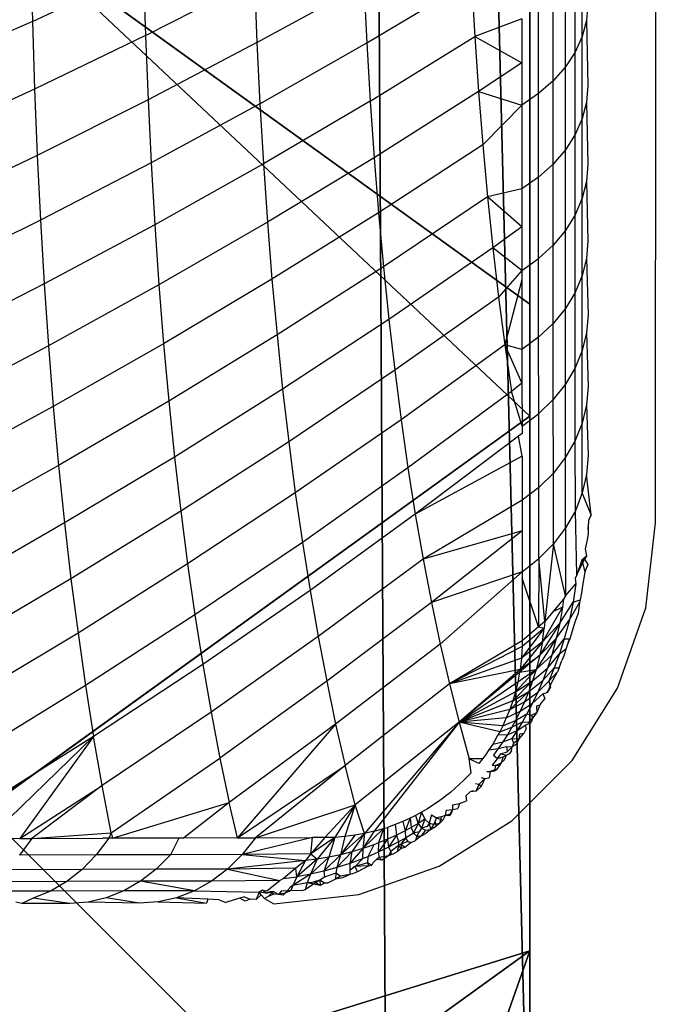
# Model space of a CAD drawing. Units: centimetres. Extents: x -195 to 369, y -135 to 250.
# Drawn here: x 208 to 209, y 17 to 18 of the extents above; entities that cross this region are included whole.
import ezdxf

# ---------------------------------------------------------------- set-up
doc = ezdxf.new("R2010")
doc.units = ezdxf.units.CM
doc.header["$LTSCALE"] = 2.54
doc.layers.get('0').update_dxf_attribs({"true_color": 0xff5454})
doc.layers.add('VP-EQ', color=7, linetype='Continuous', true_color=0x8a3492)

# ---------------------------------------------------------------- blocks, each defined once
blk = doc.blocks.new('Grupuj_59')
at = {"color": 0}
for p, q in [((1.3665, 8, 3.6149), (0, 7.0139, 3.6149)), ((1.3665, 8, 3.6149), (0, 7.0139, 3.6149)), ((0, 7.892, 2.42), (0, 7.575, 3.0059)), ((0, 0.1425), (0, 7.892)), ((0, 7.892, 2.42), (0, 7.575, 3.0059)), ((0, 0.1425), (0, 7.892)), ((0, 7.575, 3.0059), (0, 7.0139, 3.6149)), ((0, 7.575, 3.0059), (0, 7.0139, 3.6149)), ((0, 7.0139, 3.6149), (0, 6.8964, 3.723)), ((0, 7.0139, 3.6149), (0, 6.8964, 3.723)), ((0, 6.8964, 3.723), (0.5361, 6.5095, 4.4345)), ((0, 6.8964, 3.723), (0.5361, 6.5095, 4.4345)), ((0, 6.8964, 3.723), (0, 4.8707, 4.4345)), ((0, 6.8964, 3.723), (0, 4.8707, 4.4345))]:
    blk.add_line(p, q, dxfattribs=at)
mesh = blk.add_polyface(dxfattribs=at)
corners = [(0.5361, 6.5095, 4.4345), (0, 7.0139, 3.6149), (0, 6.8964, 3.723), (1.3665, 8, 3.6149), (2.6016, 8, 4.4345)]
mesh.append_faces([[corners[k] for k in face] for face in [(0, 1, 2), (3, 0, 4)]], dxfattribs={"vtx0": -1, "color": 0})
mesh.append_faces([[corners[k] for k in face] for face in [(1, 0, 3)]], dxfattribs={"vtx0": -1, "vtx1": -1, "color": 0})
mesh = blk.add_polyface(dxfattribs=at)
corners = [(0, 7.575, 3.0059), (0.1497, 8, 2.42), (0, 7.892, 2.42), (0.5889, 8, 3.0059)]
mesh.append_faces([[corners[k] for k in face] for face in [(0, 1, 2), (1, 0, 3)]], dxfattribs={"vtx0": -1, "color": 0})
mesh = blk.add_polyface(dxfattribs=at)
corners = [(0, 7.575, 3.0059), (1.3665, 8, 3.6149), (0.5889, 8, 3.0059), (0, 7.0139, 3.6149)]
mesh.append_faces([[corners[k] for k in face] for face in [(0, 1, 2), (1, 0, 3)]], dxfattribs={"vtx0": -1, "color": 0})
mesh = blk.add_polyface(dxfattribs=at)
corners = [(0, 7.892), (0.1974, 0), (0, 0.1425), (0.1497, 8), (7.8302, 8), (7.7825, 0), (8, 0.1569), (8, 7.8775)]
mesh.append_faces([[corners[k] for k in face] for face in [(0, 1, 2), (6, 4, 7)]], dxfattribs={"vtx0": -1, "color": 0})
mesh.append_faces([[corners[k] for k in face] for face in [(1, 4, 5), (5, 4, 6)]], dxfattribs={"vtx0": -1, "vtx1": -1, "color": 0})
mesh.append_faces([[corners[k] for k in face] for face in [(1, 0, 3), (1, 3, 4)]], dxfattribs={"vtx0": -1, "vtx2": -1, "color": 0})
mesh = blk.add_polyface(dxfattribs=at)
corners = [(0, 0.4594, 3.0059), (0, 0.1425), (0, 0.1425, 2.42), (0, 7.892), (0, 1.0205, 3.6149), (0, 1.138, 3.723), (0, 3.1637, 4.4345), (0, 4.0172, 4.574), (0, 4.8707, 4.4345), (0, 6.8964, 3.723), (0, 7.0139, 3.6149), (0, 7.575, 3.0059), (0, 7.892, 2.42)]
mesh.append_faces([[corners[k] for k in face] for face in [(0, 1, 2), (3, 11, 12)]], dxfattribs={"vtx0": -1, "color": 0})
mesh.append_faces([[corners[k] for k in face] for face in [(1, 0, 3)]], dxfattribs={"vtx0": -1, "vtx1": -1, "color": 0})
mesh.append_faces([[corners[k] for k in face] for face in [(3, 0, 4), (3, 4, 5), (3, 5, 6), (3, 6, 7), (3, 7, 8), (3, 8, 9), (3, 9, 10), (3, 10, 11)]], dxfattribs={"vtx0": -1, "vtx2": -1, "color": 0})
mesh = blk.add_polyface(dxfattribs=at)
corners = [(0, 6.8964, 3.723), (0, 4.8707, 4.4345), (0.5361, 6.5095, 4.4345)]
mesh.append_faces([[corners[k] for k in face] for face in [(0, 1, 2)]], dxfattribs={"color": 0})
blk = doc.blocks.new('czop_szary_LOW')
at = {"color": 9, "true_color": 0xc2c6c8}
blk.add_blockref('Grupuj_59', (1.7981, 1.4596, 4.4636), dxfattribs=at)
blk = doc.blocks.new('Grupuj_77')
at = {"color": 0}
for p, q in [((0, 0), (0, 8)), ((0, 0, 234.9995), (0, 8, 234.9995)), ((0, 0), (0, 8)), ((0, 0, 234.9995), (0, 8, 234.9995))]:
    blk.add_line(p, q, dxfattribs=at)
mesh = blk.add_polyface(dxfattribs=at)
corners = [(0, 8, 234.9995), (0, 0), (0, 0, 234.9995), (0, 8)]
mesh.append_faces([[corners[k] for k in face] for face in [(0, 1, 2), (1, 0, 3)]], dxfattribs={"vtx0": -1, "color": 0})
mesh = blk.add_polyface(dxfattribs=at)
corners = [(8, 8), (0, 0), (0, 8), (8, 0)]
mesh.append_faces([[corners[k] for k in face] for face in [(0, 1, 2), (1, 0, 3)]], dxfattribs={"vtx0": -1, "color": 0})
mesh = blk.add_polyface(dxfattribs=at)
corners = [(8, 0, 234.9995), (0, 8, 234.9995), (0, 0, 234.9995), (8, 8, 234.9995)]
mesh.append_faces([[corners[k] for k in face] for face in [(0, 1, 2), (1, 0, 3)]], dxfattribs={"vtx0": -1, "color": 0})
blk = doc.blocks.new('Komponent_13')
at = {"color": 8, "true_color": 0x6f7c7d}
blk.add_blockref('Grupuj_77', (10.2, 0), dxfattribs=at)
blk = doc.blocks.new('Grupuj_4')
at = {"color": 0}
blk.add_blockref('czop_szary_LOW', (-1.7981, -1.4596, 43.7113), dxfattribs=at)
at = {"color": 0, "zscale": 0.205}
blk.add_blockref('Komponent_13', (-10.2, 0), dxfattribs=at)
blk = doc.blocks.new('Grupuj_24')
at = {"color": 0, "rotation": 179.9999999999999}
blk.add_blockref('Grupuj_4', (163.177, 10.3, 54.9252), dxfattribs=at)
blk = doc.blocks.new('Grupuj_25')
at = {"color": 0}
blk.add_blockref('Grupuj_24', (18.7457, -2.3), dxfattribs=at)
blk = doc.blocks.new('1752_')
at = {"color": 0}
for p, q in [((452.7303, 169.6784), (452.7363, 176.8784)), ((452.0752, 170.2772), (452.0768, 170.2048)), ((452.6533, 170.1888), (452.6533, 170.2772)), ((452.0768, 170.2048), (452.1932, 170.2591)), ((452.1932, 170.2591), (452.1953, 170.19)), ((452.6459, 170.1725), (452.6459, 170.2613)), ((452.1953, 170.19), (452.3096, 170.2481)), ((452.3096, 170.2481), (452.3122, 170.1825)), ((452.3122, 170.1825), (452.4243, 170.2443)), ((452.4243, 170.2443), (452.4274, 170.1821)), ((452.4274, 170.1821), (452.5373, 170.2477)), ((452.5373, 170.2477), (452.5407, 170.1888)), ((452.6357, 170.1569), (452.6357, 170.2462)), ((452.6229, 170.1424), (452.6229, 170.2321)), ((452.6593, 170.2226), (452.6578, 170.2056)), ((452.6077, 170.129), (452.6076, 170.2191)), ((452.0768, 170.2048), (451.9586, 170.1522)), ((452.0768, 170.2048), (452.079, 170.1338)), ((452.5901, 170.2075), (452.5407, 170.1888)), ((452.5901, 170.2075), (452.5901, 170.1613)), ((452.6578, 170.2056), (452.6533, 170.1888)), ((452.6578, 170.2056), (452.6594, 170.1375)), ((452.1953, 170.19), (452.079, 170.1338)), ((452.1953, 170.19), (452.198, 170.1224)), ((452.3122, 170.1825), (452.198, 170.1224)), ((452.3122, 170.1825), (452.3153, 170.1182)), ((452.3153, 170.1182), (452.4274, 170.1821)), ((452.4274, 170.1821), (452.4309, 170.1212)), ((452.4309, 170.1212), (452.5407, 170.1888)), ((452.5407, 170.1888), (452.5447, 170.1313)), ((452.5407, 170.1888), (452.5901, 170.1613)), ((452.6533, 170.1888), (452.6459, 170.1725)), ((452.6533, 170.1027), (452.6533, 170.1888)), ((452.6459, 170.1725), (452.6357, 170.1569)), ((452.646, 170.086), (452.6459, 170.1725)), ((452.5901, 170.1613), (452.5447, 170.1313)), ((452.5901, 170.1613), (452.5901, 170.117)), ((452.6357, 170.1569), (452.6229, 170.1424)), ((452.6358, 170.07), (452.6357, 170.1569)), ((452.6229, 170.1424), (452.6077, 170.129)), ((452.6229, 170.055), (452.6229, 170.1424)), ((452.079, 170.1338), (451.9608, 170.0792)), ((452.079, 170.1338), (452.0818, 170.0641)), ((452.5447, 170.1313), (452.4351, 170.0617)), ((452.5447, 170.1313), (452.5901, 170.117)), ((452.5447, 170.1313), (452.5492, 170.0751)), ((452.6077, 170.129), (452.5901, 170.117)), ((452.6077, 170.0413), (452.6077, 170.129)), ((452.6594, 170.1375), (452.6578, 170.12)), ((452.198, 170.1224), (452.0818, 170.0641)), ((452.198, 170.1224), (452.2012, 170.0562)), ((452.3153, 170.1182), (452.2012, 170.0562)), ((452.3153, 170.1182), (452.319, 170.0554)), ((452.4309, 170.1212), (452.319, 170.0554)), ((452.4309, 170.1212), (452.4351, 170.0617)), ((452.6578, 170.12), (452.6533, 170.1027)), ((452.6578, 170.12), (452.6594, 170.0548)), ((452.5901, 170.117), (452.5492, 170.0751)), ((452.5901, 170.117), (452.5902, 170.029)), ((452.6533, 170.1027), (452.646, 170.086)), ((452.6534, 170.0191), (452.6533, 170.1027)), ((452.646, 170.086), (452.6358, 170.07)), ((452.646, 170.0019), (452.646, 170.086)), ((452.5492, 170.0751), (452.4397, 170.0037)), ((452.5492, 170.0751), (452.5542, 170.0205)), ((452.6358, 170.07), (452.6229, 170.055)), ((452.6358, 169.9855), (452.6358, 170.07)), ((452.0818, 170.0641), (451.9636, 170.0077)), ((452.0818, 170.0641), (452.0851, 169.996)), ((452.2012, 170.0562), (452.0851, 169.996)), ((452.2012, 170.0562), (452.205, 169.9914)), ((452.319, 170.0554), (452.205, 169.9914)), ((452.319, 170.0554), (452.3233, 169.994)), ((452.4351, 170.0617), (452.3233, 169.994)), ((452.4351, 170.0617), (452.4397, 170.0037)), ((452.6229, 170.055), (452.6077, 170.0413)), ((452.623, 169.9701), (452.6229, 170.055)), ((452.6594, 170.0548), (452.6579, 170.0368)), ((452.6077, 170.0413), (452.5902, 170.029)), ((452.6077, 169.956), (452.6077, 170.0413)), ((452.6579, 170.0368), (452.6534, 170.0191)), ((452.6579, 170.0368), (452.6594, 169.9746)), ((452.5902, 170.029), (452.5542, 170.0205)), ((452.5902, 170.029), (452.5902, 169.9891)), ((452.5542, 170.0205), (452.4448, 169.9471)), ((452.5902, 169.9891), (452.5542, 170.0205)), ((452.5542, 170.0205), (452.5597, 169.9672)), ((452.6534, 170.0191), (452.646, 170.0019)), ((452.6534, 169.938), (452.6534, 170.0191)), ((452.4397, 170.0037), (452.328, 169.9341)), ((452.4397, 170.0037), (452.4448, 169.9471)), ((452.0851, 169.996), (451.9671, 169.9376)), ((452.0851, 169.996), (452.089, 169.9293)), ((452.3233, 169.994), (452.2094, 169.9282)), ((452.3233, 169.994), (452.328, 169.9341)), ((452.646, 170.0019), (452.6358, 169.9855)), ((452.646, 169.9203), (452.646, 170.0019)), ((452.205, 169.9914), (452.089, 169.9293)), ((452.205, 169.9914), (452.2094, 169.9282)), ((452.5902, 169.9891), (452.5597, 169.9672)), ((452.5902, 169.9891), (452.5902, 169.9435)), ((452.6358, 169.9855), (452.623, 169.9701)), ((452.6358, 169.9035), (452.6358, 169.9855)), ((452.6594, 169.9746), (452.6579, 169.9561)), ((452.5597, 169.9672), (452.4505, 169.8921)), ((452.5597, 169.9672), (452.5656, 169.9155)), ((452.5902, 169.9435), (452.5597, 169.9672)), ((452.623, 169.9701), (452.6077, 169.956)), ((452.623, 169.8878), (452.623, 169.9701)), ((452.5902, 169.9435), (452.6077, 169.956)), ((452.6077, 169.8733), (452.6077, 169.956)), ((452.6579, 169.9561), (452.6534, 169.938)), ((452.6579, 169.9561), (452.6595, 169.8968)), ((452.4448, 169.9471), (452.3333, 169.8757)), ((452.4448, 169.9471), (452.4505, 169.8921)), ((452.5902, 169.9435), (452.5656, 169.9155)), ((452.5902, 169.9435), (452.5902, 169.9334)), ((452.328, 169.9341), (452.2143, 169.8664)), ((452.328, 169.9341), (452.3333, 169.8757)), ((452.5902, 169.9334), (452.5721, 169.8652)), ((452.5902, 169.9334), (452.5902, 169.8604)), ((452.6534, 169.938), (452.646, 169.9203)), ((452.6534, 169.8593), (452.6534, 169.938)), ((452.089, 169.9293), (451.9711, 169.8691)), ((452.089, 169.9293), (452.0935, 169.8642)), ((452.2094, 169.9282), (452.0935, 169.8642)), ((452.2094, 169.9282), (452.2143, 169.8664)), ((452.5656, 169.9155), (452.4567, 169.8386)), ((452.5656, 169.9155), (452.5721, 169.8652)), ((452.646, 169.9203), (452.6358, 169.9035)), ((452.6461, 169.8413), (452.646, 169.9203)), ((452.6358, 169.9035), (452.623, 169.8878)), ((452.6359, 169.8241), (452.6358, 169.9035)), ((452.4505, 169.8921), (452.3392, 169.8189)), ((452.4505, 169.8921), (452.4567, 169.8386)), ((452.6595, 169.8968), (452.6579, 169.8779)), ((452.623, 169.8878), (452.6077, 169.8733)), ((452.623, 169.808), (452.623, 169.8878)), ((452.3333, 169.8757), (452.2198, 169.8062)), ((452.3333, 169.8757), (452.3392, 169.8189)), ((452.6077, 169.8733), (452.5902, 169.8604)), ((452.6078, 169.7932), (452.6077, 169.8733)), ((452.6579, 169.8779), (452.6534, 169.8593)), ((452.6579, 169.8779), (452.6595, 169.8216)), ((452.0935, 169.8642), (451.9757, 169.8021)), ((452.0935, 169.8642), (452.0986, 169.8006)), ((452.2143, 169.8664), (452.0986, 169.8006)), ((452.2143, 169.8664), (452.2198, 169.8062)), ((452.5721, 169.8652), (452.4634, 169.7866)), ((452.5902, 169.8604), (452.5721, 169.8652)), ((452.5721, 169.8652), (452.5902, 169.8253)), ((452.5721, 169.8652), (452.5791, 169.8165)), ((452.5902, 169.8604), (452.5902, 169.8253)), ((452.6534, 169.8593), (452.6461, 169.8413)), ((452.6535, 169.7833), (452.6534, 169.8593)), ((452.4567, 169.8386), (452.3456, 169.7636)), ((452.4567, 169.8386), (452.4634, 169.7866)), ((452.6461, 169.8413), (452.6359, 169.8241)), ((452.6461, 169.7649), (452.6461, 169.8413)), ((452.3392, 169.8189), (452.2258, 169.7476)), ((452.3392, 169.8189), (452.3456, 169.7636)), ((452.5902, 169.8253), (452.5791, 169.8165)), ((452.5902, 169.8253), (452.5903, 169.78)), ((452.6359, 169.8241), (452.623, 169.808)), ((452.6359, 169.7473), (452.6359, 169.8241)), ((452.6595, 169.8216), (452.658, 169.8023)), ((452.5791, 169.8165), (452.4706, 169.7363)), ((452.5903, 169.78), (452.5791, 169.8165)), ((452.623, 169.808), (452.6078, 169.7932)), ((452.6231, 169.7308), (452.623, 169.808)), ((452.0986, 169.8006), (451.9809, 169.7368)), ((452.0986, 169.8006), (452.1042, 169.7387)), ((452.2198, 169.8062), (452.1042, 169.7387)), ((452.2198, 169.8062), (452.2258, 169.7476)), ((452.658, 169.8023), (452.6535, 169.7833)), ((452.658, 169.8023), (452.6596, 169.7491)), ((452.5903, 169.78), (452.6078, 169.7932)), ((452.6078, 169.7157), (452.6078, 169.7932)), ((452.4634, 169.7866), (452.3525, 169.71)), ((452.4634, 169.7866), (452.4706, 169.7363)), ((452.5903, 169.78), (452.5903, 169.7724)), ((452.6535, 169.7833), (452.6461, 169.7649)), ((452.6535, 169.71), (452.6535, 169.7833)), ((452.5865, 169.7694), (452.4783, 169.6876)), ((452.5903, 169.7724), (452.5865, 169.7694)), ((452.5903, 169.7484), (452.5865, 169.7694)), ((452.3456, 169.7636), (452.2324, 169.6907)), ((452.3456, 169.7636), (452.3525, 169.71)), ((452.6461, 169.7649), (452.6359, 169.7473)), ((452.6462, 169.6911), (452.6461, 169.7649)), ((452.2258, 169.7476), (452.1105, 169.6784)), ((452.2258, 169.7476), (452.2324, 169.6907)), ((452.5903, 169.7484), (452.4783, 169.6876)), ((452.5903, 169.7484), (452.5903, 169.7022)), ((452.6359, 169.7473), (452.6231, 169.7308)), ((452.636, 169.6732), (452.6359, 169.7473)), ((452.6596, 169.7491), (452.658, 169.7294)), ((452.1042, 169.7387), (451.9867, 169.6732)), ((452.1042, 169.7387), (452.1105, 169.6784)), ((452.4706, 169.7363), (452.3599, 169.658)), ((452.4706, 169.7363), (452.4783, 169.6876)), ((452.6231, 169.7308), (452.6078, 169.7157)), ((452.6231, 169.6564), (452.6231, 169.7308)), ((452.658, 169.7294), (452.6535, 169.71)), ((452.6627, 169.6871), (452.658, 169.7294)), ((452.6078, 169.7157), (452.5903, 169.7022)), ((452.6079, 169.641), (452.6078, 169.7157)), ((452.3525, 169.71), (452.2395, 169.6354)), ((452.3525, 169.71), (452.3599, 169.658)), ((452.6535, 169.71), (452.6462, 169.6911)), ((452.6627, 169.6871), (452.6535, 169.71)), ((452.5903, 169.7022), (452.4865, 169.6405)), ((452.5903, 169.7022), (452.5903, 169.6702)), ((452.2324, 169.6907), (452.1172, 169.6198)), ((452.2324, 169.6907), (452.2395, 169.6354)), ((452.4783, 169.6876), (452.3679, 169.6077)), ((452.4783, 169.6876), (452.4865, 169.6405)), ((452.6462, 169.6911), (452.636, 169.6732)), ((452.6479, 169.6239), (452.6462, 169.6911)), ((452.6627, 169.6871), (452.66, 169.6809)), ((452.66, 169.6809), (452.6613, 169.6835)), ((452.6613, 169.6835), (452.6627, 169.6871)), ((452.1105, 169.6784), (451.9931, 169.6112)), ((452.1105, 169.6784), (452.1172, 169.6198)), ((452.636, 169.6732), (452.6231, 169.6564)), ((452.636, 169.6732), (452.6357, 169.602)), ((452.6596, 169.6744), (452.6595, 169.6675)), ((452.6595, 169.6715), (452.6596, 169.6744)), ((452.66, 169.6809), (452.6596, 169.6744)), ((452.7202, 169.5894), (452.7303, 169.6784)), ((452.5903, 169.6702), (452.4865, 169.6405)), ((452.5903, 169.6702), (452.4952, 169.5951)), ((452.5903, 169.6702), (452.5904, 169.6271)), ((452.6595, 169.6675), (452.6585, 169.6606)), ((452.3599, 169.658), (452.2472, 169.5819)), ((452.3599, 169.658), (452.3679, 169.6077)), ((452.6231, 169.6564), (452.6079, 169.641)), ((452.6231, 169.6564), (452.6143, 169.5751)), ((452.6357, 169.602), (452.6231, 169.6564)), ((452.6585, 169.6606), (452.6566, 169.6512)), ((452.658, 169.6436), (452.6529, 169.6395)), ((452.658, 169.6436), (452.6558, 169.6405)), ((452.6566, 169.6512), (452.658, 169.6436)), ((452.2395, 169.6354), (452.1246, 169.5629)), ((452.2395, 169.6354), (452.2472, 169.5819)), ((452.4865, 169.6405), (452.3764, 169.5592)), ((452.4865, 169.6405), (452.4952, 169.5951)), ((452.5904, 169.6271), (452.6079, 169.641)), ((452.6079, 169.641), (452.6075, 169.5693)), ((452.6143, 169.5751), (452.6079, 169.641)), ((452.6479, 169.6239), (452.6558, 169.6405)), ((452.6529, 169.6395), (452.6479, 169.6239)), ((452.6529, 169.6395), (452.6558, 169.6405)), ((452.6529, 169.6395), (452.6561, 169.6272)), ((452.6558, 169.6405), (452.6592, 169.6349)), ((452.6592, 169.6349), (452.6561, 169.6272)), ((452.5904, 169.6271), (452.4952, 169.5951)), ((452.5904, 169.6271), (452.5044, 169.5514)), ((452.5904, 169.6271), (452.5904, 169.6204)), ((452.6479, 169.6239), (452.6459, 169.6203)), ((452.6561, 169.6272), (452.6552, 169.6205)), ((452.1172, 169.6198), (452.0001, 169.551)), ((452.1172, 169.6198), (452.1246, 169.5629)), ((452.6075, 169.5693), (452.5904, 169.6204)), ((452.5904, 169.6204), (452.5904, 169.5549)), ((452.6357, 169.602), (452.6468, 169.6145)), ((452.6468, 169.6145), (452.6438, 169.5954)), ((452.6459, 169.6203), (452.6468, 169.6145)), ((452.6541, 169.6148), (452.6525, 169.6051)), ((452.6552, 169.6205), (452.6541, 169.6148)), ((452.3679, 169.6077), (452.2554, 169.53)), ((452.3679, 169.6077), (452.3764, 169.5592)), ((452.6357, 169.602), (452.6337, 169.5983)), ((452.6525, 169.6051), (452.6512, 169.5978)), ((452.4952, 169.5951), (452.3854, 169.5123)), ((452.4952, 169.5951), (452.5044, 169.5514)), ((452.6337, 169.5983), (452.6226, 169.5851)), ((452.6298, 169.5734), (452.6438, 169.5954)), ((452.6337, 169.5983), (452.6326, 169.5901)), ((452.6438, 169.5954), (452.64, 169.5769)), ((452.64, 169.5769), (452.6506, 169.5951)), ((452.6438, 169.5954), (452.6512, 169.5978)), ((452.6506, 169.5951), (452.649, 169.5836)), ((452.6512, 169.5978), (452.6506, 169.5951)), ((452.2472, 169.5819), (452.1324, 169.5078)), ((452.2472, 169.5819), (452.2554, 169.53)), ((452.6326, 169.5901), (452.6116, 169.5536)), ((452.6226, 169.5851), (452.6143, 169.5751)), ((452.6326, 169.5901), (452.6226, 169.5851)), ((452.6326, 169.5901), (452.6298, 169.5734)), ((452.649, 169.5836), (452.6459, 169.5755)), ((452.6905, 169.5049), (452.7202, 169.5894)), ((452.6143, 169.5751), (452.6075, 169.5693)), ((452.6298, 169.5734), (452.6089, 169.5397)), ((452.6116, 169.5536), (452.6298, 169.5734)), ((452.6143, 169.5751), (452.6136, 169.568)), ((452.6262, 169.5573), (452.64, 169.5769)), ((452.6298, 169.5734), (452.6262, 169.5573)), ((452.64, 169.5769), (452.6346, 169.5567)), ((452.6459, 169.5755), (452.6403, 169.5569)), ((452.1246, 169.5629), (452.0076, 169.4925)), ((452.1246, 169.5629), (452.1324, 169.5078)), ((452.6136, 169.568), (452.5896, 169.5365)), ((452.6136, 169.568), (452.5903, 169.5488)), ((452.6075, 169.5693), (452.5904, 169.5549)), ((452.6075, 169.5693), (452.6136, 169.568)), ((452.6116, 169.5536), (452.6136, 169.568)), ((452.3764, 169.5592), (452.2641, 169.4799)), ((452.3764, 169.5592), (452.3854, 169.5123)), ((452.5044, 169.5514), (452.3948, 169.4672)), ((452.5044, 169.5514), (452.5141, 169.5095)), ((452.5904, 169.5549), (452.5141, 169.5095)), ((452.6116, 169.5536), (452.5882, 169.5245)), ((452.6116, 169.5536), (452.5896, 169.5365)), ((452.5904, 169.5549), (452.5903, 169.5488)), ((452.6262, 169.5573), (452.605, 169.5245)), ((452.6089, 169.5397), (452.6262, 169.5573)), ((452.6116, 169.5536), (452.6089, 169.5397)), ((452.6262, 169.5573), (452.6214, 169.5397)), ((452.6214, 169.5397), (452.6346, 169.5567)), ((452.6346, 169.5567), (452.6296, 169.5412)), ((452.6346, 169.5567), (452.6403, 169.5569)), ((452.6377, 169.5503), (452.6366, 169.5468)), ((452.6403, 169.5569), (452.6377, 169.5503)), ((452.6388, 169.5531), (452.6403, 169.5569)), ((452.5903, 169.5488), (452.5141, 169.5095)), ((452.6089, 169.5397), (452.5877, 169.5218)), ((452.5882, 169.5245), (452.6089, 169.5397)), ((452.5903, 169.5488), (452.5896, 169.5365)), ((452.605, 169.5245), (452.6214, 169.5397)), ((452.6089, 169.5397), (452.605, 169.5245)), ((452.6169, 169.5261), (452.6296, 169.5412)), ((452.6214, 169.5397), (452.6169, 169.5261)), ((452.6296, 169.5412), (452.6241, 169.5265)), ((452.6296, 169.5412), (452.6366, 169.5468)), ((452.6341, 169.5391), (452.6321, 169.5341)), ((452.6366, 169.5468), (452.6341, 169.5391)), ((452.2554, 169.53), (452.1409, 169.4544)), ((452.2554, 169.53), (452.2641, 169.4799)), ((452.5896, 169.5365), (452.5141, 169.5095)), ((452.5896, 169.5365), (452.5882, 169.5245)), ((452.6291, 169.5265), (452.6321, 169.5341)), ((452.5882, 169.5245), (452.5141, 169.5095)), ((452.5882, 169.5245), (452.5242, 169.4693)), ((452.5877, 169.5218), (452.5242, 169.4693)), ((452.605, 169.5245), (452.5833, 169.5013)), ((452.605, 169.5245), (452.5858, 169.5114)), ((452.5877, 169.5218), (452.5858, 169.5114)), ((452.5877, 169.5218), (452.605, 169.5245)), ((452.5882, 169.5245), (452.5877, 169.5218)), ((452.6014, 169.5128), (452.6169, 169.5261)), ((452.605, 169.5245), (452.6014, 169.5128)), ((452.612, 169.5132), (452.6241, 169.5265)), ((452.6169, 169.5261), (452.612, 169.5132)), ((452.6241, 169.5265), (452.6183, 169.5124)), ((452.6274, 169.5223), (452.6183, 169.5124)), ((452.6208, 169.5101), (452.6274, 169.5223)), ((452.6241, 169.5265), (452.6291, 169.5265)), ((452.6291, 169.5265), (452.6274, 169.5223)), ((452.1324, 169.5078), (452.0157, 169.4358)), ((452.1324, 169.5078), (452.1409, 169.4544)), ((452.3854, 169.5123), (452.2734, 169.4317)), ((452.3854, 169.5123), (452.3948, 169.4672)), ((452.5141, 169.5095), (452.4048, 169.4239)), ((452.5141, 169.5095), (452.5242, 169.4693)), ((452.5858, 169.5114), (452.5242, 169.4693)), ((452.6014, 169.5128), (452.5805, 169.4917)), ((452.5833, 169.5013), (452.6014, 169.5128)), ((452.5858, 169.5114), (452.5833, 169.5013)), ((452.5974, 169.5016), (452.612, 169.5132)), ((452.6014, 169.5128), (452.5974, 169.5016)), ((452.612, 169.5132), (452.6067, 169.5009)), ((452.6067, 169.5009), (452.6183, 169.5124)), ((452.6183, 169.5124), (452.62, 169.5061)), ((452.6183, 169.5032), (452.6208, 169.5101)), ((452.5833, 169.5013), (452.5242, 169.4693)), ((452.5974, 169.5016), (452.5773, 169.4826)), ((452.5805, 169.4917), (452.5974, 169.5016)), ((452.5833, 169.5013), (452.5805, 169.4917)), ((452.5974, 169.5016), (452.593, 169.4909)), ((452.593, 169.4909), (452.6067, 169.5009)), ((452.6067, 169.5009), (452.6012, 169.4892)), ((452.6012, 169.4892), (452.612, 169.499)), ((452.612, 169.499), (452.6167, 169.5004)), ((452.612, 169.499), (452.6141, 169.4944)), ((452.62, 169.5061), (452.6167, 169.5004)), ((452.6167, 169.5004), (452.6183, 169.5032)), ((452.62, 169.5061), (452.6183, 169.5032)), ((452.6428, 169.4291), (452.6905, 169.5049)), ((452.5805, 169.4917), (452.5242, 169.4693)), ((452.5805, 169.4917), (452.5773, 169.4826)), ((452.5773, 169.4826), (452.593, 169.4909)), ((452.593, 169.4909), (452.5884, 169.4808)), ((452.5884, 169.4808), (452.6012, 169.4892)), ((452.6012, 169.4892), (452.5953, 169.478)), ((452.6089, 169.4871), (452.6054, 169.4862)), ((452.6089, 169.4871), (452.6059, 169.4796)), ((452.6105, 169.4898), (452.6089, 169.4871)), ((452.6141, 169.4944), (452.6105, 169.4898)), ((452.2641, 169.4799), (452.1499, 169.4029)), ((452.2641, 169.4799), (452.2734, 169.4317)), ((452.5773, 169.4826), (452.5242, 169.4693)), ((452.5773, 169.4826), (452.5738, 169.4739)), ((452.5738, 169.4739), (452.5884, 169.4808)), ((452.5884, 169.4808), (452.5835, 169.4711)), ((452.5835, 169.4711), (452.5953, 169.478)), ((452.5953, 169.478), (452.5907, 169.4698)), ((452.5953, 169.478), (452.6002, 169.4768)), ((452.6002, 169.4768), (452.6059, 169.4796)), ((452.6002, 169.4768), (452.6014, 169.4735)), ((452.6059, 169.4796), (452.6014, 169.4735)), ((452.6054, 169.4862), (452.6059, 169.4796)), ((452.3948, 169.4672), (452.2832, 169.3852)), ((452.3948, 169.4672), (452.2918, 169.3479)), ((452.3948, 169.4672), (452.4048, 169.4239)), ((452.5242, 169.4693), (452.4153, 169.3825)), ((452.5242, 169.4693), (452.425, 169.3526)), ((452.5242, 169.4693), (452.4352, 169.3549)), ((452.5738, 169.4739), (452.5242, 169.4693)), ((452.57, 169.4655), (452.5242, 169.4693)), ((452.5669, 169.4594), (452.5242, 169.4693)), ((452.5242, 169.4693), (452.5348, 169.4309)), ((452.5738, 169.4739), (452.57, 169.4655)), ((452.57, 169.4655), (452.5835, 169.4711)), ((452.5835, 169.4711), (452.5796, 169.464)), ((452.5796, 169.464), (452.5907, 169.4698)), ((452.5907, 169.4698), (452.5853, 169.4608)), ((452.5853, 169.4608), (452.5941, 169.4666)), ((452.5907, 169.4698), (452.5971, 169.4694)), ((452.5941, 169.4666), (452.5997, 169.4691)), ((452.5945, 169.4625), (452.5941, 169.4666)), ((452.5971, 169.4694), (452.6014, 169.4735)), ((452.6014, 169.4735), (452.5997, 169.4691)), ((452.5633, 169.4527), (452.5653, 169.4563)), ((452.5669, 169.4594), (452.5653, 169.4563)), ((452.5653, 169.4563), (452.575, 169.4562)), ((452.57, 169.4655), (452.5669, 169.4594)), ((452.5669, 169.4594), (452.5796, 169.464)), ((452.575, 169.4562), (452.5702, 169.4487)), ((452.5796, 169.464), (452.575, 169.4562)), ((452.575, 169.4562), (452.5853, 169.4608)), ((452.5853, 169.4608), (452.5797, 169.4522)), ((452.5874, 169.4519), (452.5921, 169.4574)), ((452.5874, 169.4519), (452.5878, 169.4568)), ((452.5921, 169.4574), (452.5878, 169.4568)), ((452.5945, 169.4625), (452.5921, 169.4574)), ((452.1409, 169.4544), (452.0244, 169.381)), ((452.1409, 169.4544), (452.0303, 169.3471)), ((452.1409, 169.4544), (452.0636, 169.3472)), ((452.1499, 169.4029), (452.1409, 169.4544)), ((452.5595, 169.4464), (452.5556, 169.4403)), ((452.5633, 169.4527), (452.5595, 169.4464)), ((452.5595, 169.4464), (452.5702, 169.4487)), ((452.5702, 169.4487), (452.5654, 169.4416)), ((452.5702, 169.4487), (452.5797, 169.4522)), ((452.5797, 169.4522), (452.5814, 169.4474)), ((452.5797, 169.4522), (452.5874, 169.4519)), ((452.5814, 169.4474), (452.5798, 169.4436)), ((452.5842, 169.446), (452.5798, 169.4436)), ((452.5814, 169.4474), (452.5874, 169.4519)), ((452.5874, 169.4519), (452.5842, 169.446)), ((452.5556, 169.4403), (452.5515, 169.4345)), ((452.5556, 169.4403), (452.5654, 169.4416)), ((452.5654, 169.4416), (452.5604, 169.4347)), ((452.5645, 169.4313), (452.5682, 169.436)), ((452.5654, 169.4416), (452.574, 169.444)), ((452.5682, 169.436), (452.5748, 169.4384)), ((452.5736, 169.4345), (452.5682, 169.436)), ((452.5706, 169.4329), (452.5769, 169.4362)), ((452.5769, 169.4362), (452.5736, 169.4345)), ((452.574, 169.444), (452.5748, 169.4384)), ((452.574, 169.444), (452.5798, 169.4436)), ((452.5748, 169.4384), (452.5798, 169.4436)), ((452.5792, 169.4392), (452.5769, 169.4362)), ((452.5792, 169.4392), (452.5798, 169.4436)), ((452.1594, 169.3532), (452.2734, 169.4317)), ((452.2734, 169.4317), (452.2832, 169.3852)), ((452.5368, 169.4163), (452.5348, 169.4309)), ((452.5489, 169.4309), (452.5348, 169.4309)), ((452.545, 169.4259), (452.5348, 169.4309)), ((452.5489, 169.4309), (452.545, 169.4259)), ((452.5515, 169.4345), (452.5489, 169.4309)), ((452.5645, 169.4313), (452.5589, 169.4244)), ((452.5604, 169.4347), (452.5645, 169.4313)), ((452.5624, 169.4238), (452.5685, 169.4268)), ((452.5645, 169.4313), (452.5706, 169.4329)), ((452.5685, 169.4268), (452.5662, 169.4236)), ((452.5706, 169.4329), (452.5685, 169.4268)), ((452.5685, 169.4268), (452.5716, 169.4295)), ((452.5736, 169.4345), (452.5716, 169.4295)), ((452.5794, 169.3658), (452.6428, 169.4291)), ((452.2918, 169.3479), (452.4048, 169.4239)), ((452.4048, 169.4239), (452.3106, 169.3479)), ((452.4153, 169.3825), (452.4048, 169.4239)), ((452.5368, 169.4163), (452.5325, 169.4117)), ((452.5532, 169.4177), (452.5569, 169.4176)), ((452.5569, 169.4176), (452.5558, 169.4109)), ((452.5638, 169.4201), (452.5569, 169.4176)), ((452.5569, 169.4176), (452.5614, 169.4183)), ((452.5589, 169.4244), (452.5624, 169.4238)), ((452.5624, 169.4238), (452.5614, 169.4183)), ((452.5614, 169.4183), (452.5638, 169.4201)), ((452.5662, 169.4236), (452.5624, 169.4238)), ((452.5662, 169.4236), (452.5638, 169.4201)), ((452.5289, 169.4081), (452.5245, 169.4039)), ((452.5289, 169.4081), (452.5325, 169.4117)), ((452.5414, 169.4049), (452.5453, 169.4044)), ((452.5423, 169.3969), (452.5453, 169.4044)), ((452.5512, 169.4102), (452.5453, 169.4044)), ((452.5474, 169.402), (452.5453, 169.4044)), ((452.5474, 169.4113), (452.5512, 169.4102)), ((452.5512, 169.4102), (452.5474, 169.402)), ((452.5512, 169.4102), (452.5558, 169.4109)), ((452.0636, 169.3472), (452.1499, 169.4029)), ((452.1499, 169.4029), (452.0761, 169.3472)), ((452.1594, 169.3532), (452.1499, 169.4029)), ((452.5151, 169.3956), (452.5101, 169.3917)), ((452.5199, 169.3997), (452.5151, 169.3956)), ((452.5245, 169.4039), (452.5199, 169.3997)), ((452.5312, 169.3921), (452.536, 169.3963)), ((452.5389, 169.3974), (452.536, 169.3963)), ((452.5423, 169.3969), (452.536, 169.3963)), ((452.5474, 169.402), (452.5423, 169.3969)), ((452.1606, 169.3475), (452.2832, 169.3852)), ((452.2832, 169.3852), (452.2351, 169.3477)), ((452.2918, 169.3479), (452.2832, 169.3852)), ((452.5025, 169.3861), (452.4968, 169.3822)), ((452.508, 169.3901), (452.5025, 169.3861)), ((452.5101, 169.3917), (452.508, 169.3901)), ((452.5175, 169.3826), (452.5247, 169.3841)), ((452.5247, 169.3841), (452.523, 169.3788)), ((452.5247, 169.3841), (452.532, 169.3869)), ((452.5312, 169.3921), (452.532, 169.3869)), ((452.3106, 169.3479), (452.4153, 169.3825)), ((452.4153, 169.3825), (452.3833, 169.3482)), ((452.4153, 169.3825), (452.3939, 169.3485)), ((452.4153, 169.3825), (452.4044, 169.3493)), ((452.425, 169.3526), (452.4153, 169.3825)), ((452.4849, 169.375), (452.4785, 169.3716)), ((452.4849, 169.375), (452.4813, 169.3632)), ((452.491, 169.3786), (452.4849, 169.375)), ((452.4849, 169.375), (452.4884, 169.3677)), ((452.4968, 169.3822), (452.491, 169.3786)), ((452.5107, 169.377), (452.5095, 169.3713)), ((452.5095, 169.3713), (452.516, 169.3737)), ((452.5107, 169.377), (452.5172, 169.3776)), ((452.5172, 169.3776), (452.5138, 169.371)), ((452.516, 169.3737), (452.5138, 169.371)), ((452.5172, 169.3776), (452.516, 169.3737)), ((452.5175, 169.3826), (452.5172, 169.3776)), ((452.5172, 169.3776), (452.523, 169.3788)), ((452.4653, 169.3653), (452.4573, 169.362)), ((452.4731, 169.3688), (452.4653, 169.3653)), ((452.4653, 169.3653), (452.4676, 169.3554)), ((452.4731, 169.3688), (452.4676, 169.3554)), ((452.4785, 169.3716), (452.4731, 169.3688)), ((452.4731, 169.3688), (452.4739, 169.3589)), ((452.4813, 169.3632), (452.4739, 169.3589)), ((452.4813, 169.3632), (452.4765, 169.3528)), ((452.4785, 169.3716), (452.4813, 169.3632)), ((452.4884, 169.3677), (452.4813, 169.3632)), ((452.4813, 169.3632), (452.4847, 169.3581)), ((452.4884, 169.3677), (452.4847, 169.3581)), ((452.4884, 169.3677), (452.4927, 169.3635)), ((452.4927, 169.3635), (452.4909, 169.3599)), ((452.4953, 169.3722), (452.4927, 169.3635)), ((452.4927, 169.3635), (452.4977, 169.3622)), ((452.4927, 169.3635), (452.4941, 169.3567)), ((452.4953, 169.3722), (452.5004, 169.369)), ((452.5004, 169.369), (452.4977, 169.3622)), ((452.4977, 169.3622), (452.5042, 169.3633)), ((452.5004, 169.369), (452.4989, 169.3652)), ((452.4989, 169.3652), (452.5001, 169.3602)), ((452.5042, 169.3633), (452.5001, 169.3602)), ((452.5059, 169.3699), (452.5004, 169.369)), ((452.5004, 169.369), (452.5073, 169.3667)), ((452.5035, 169.3182), (452.5794, 169.3658)), ((452.5042, 169.3633), (452.5059, 169.3699)), ((452.5073, 169.3667), (452.5042, 169.3633)), ((452.5095, 169.3713), (452.5059, 169.3699)), ((452.5095, 169.3713), (452.5073, 169.3667)), ((452.5138, 169.371), (452.5095, 169.3713)), ((452.0761, 169.3472), (452.1594, 169.3532)), ((452.1594, 169.3532), (452.1569, 169.3475)), ((452.1594, 169.3532), (452.1606, 169.3475)), ((452.4451, 169.3578), (452.4234, 169.3368)), ((452.4352, 169.3549), (452.4234, 169.3368)), ((452.4352, 169.3549), (452.425, 169.3526)), ((452.4352, 169.3549), (452.4451, 169.3578)), ((452.4451, 169.3578), (452.4396, 169.3426)), ((452.4451, 169.3578), (452.449, 169.359)), ((452.4573, 169.362), (452.449, 169.359)), ((452.449, 169.359), (452.4491, 169.3465)), ((452.4573, 169.362), (452.4585, 169.3508)), ((452.4676, 169.3554), (452.4585, 169.3508)), ((452.4739, 169.3589), (452.4676, 169.3554)), ((452.4676, 169.3554), (452.468, 169.3477)), ((452.4765, 169.3528), (452.468, 169.3477)), ((452.4739, 169.3589), (452.4765, 169.3528)), ((452.4825, 169.3543), (452.4765, 169.3528)), ((452.4765, 169.3528), (452.48, 169.3499)), ((452.4825, 169.3543), (452.48, 169.3499)), ((452.4847, 169.3581), (452.4825, 169.3543)), ((452.489, 169.356), (452.4843, 169.3498)), ((452.4909, 169.3599), (452.4847, 169.3581)), ((452.4847, 169.3581), (452.489, 169.356)), ((452.489, 169.356), (452.4941, 169.3567)), ((452.4941, 169.3567), (452.4895, 169.3525)), ((452.4977, 169.3622), (452.4941, 169.3567)), ((452.4941, 169.3567), (452.5001, 169.3602)), ((452.0636, 169.3472), (452.0303, 169.3471)), ((452.0761, 169.3472), (452.0632, 169.3298)), ((452.0636, 169.3472), (452.0761, 169.3472)), ((452.0761, 169.3472), (452.1507, 169.3475)), ((452.1569, 169.3475), (452.1437, 169.3301)), ((452.1569, 169.3475), (452.1507, 169.3475)), ((452.1606, 169.3475), (452.1569, 169.3475)), ((452.2302, 169.3477), (452.1606, 169.3475)), ((452.2302, 169.3477), (452.2216, 169.3303)), ((452.2351, 169.3477), (452.2302, 169.3477)), ((452.2918, 169.3479), (452.2351, 169.3477)), ((452.2918, 169.3479), (452.3106, 169.3479)), ((452.3705, 169.3482), (452.2968, 169.3305)), ((452.3106, 169.3479), (452.2968, 169.3305)), ((452.3106, 169.3479), (452.3705, 169.3482)), ((452.3939, 169.3485), (452.3689, 169.3312)), ((452.3833, 169.3482), (452.3689, 169.3312)), ((452.3689, 169.3312), (452.3705, 169.3482)), ((452.3833, 169.3482), (452.3705, 169.3482)), ((452.3939, 169.3485), (452.3754, 169.3258)), ((452.3939, 169.3485), (452.3833, 169.3482)), ((452.3939, 169.3485), (452.3877, 169.3277)), ((452.4044, 169.3493), (452.3939, 169.3485)), ((452.425, 169.3526), (452.3998, 169.3302)), ((452.4148, 169.3507), (452.3998, 169.3302)), ((452.4044, 169.3493), (452.3998, 169.3302)), ((452.4148, 169.3507), (452.4044, 169.3493)), ((452.425, 169.3526), (452.4117, 169.3332)), ((452.425, 169.3526), (452.4148, 169.3507)), ((452.425, 169.3526), (452.4234, 169.3368)), ((452.4396, 169.3426), (452.435, 169.3408)), ((452.4491, 169.3465), (452.4394, 169.333)), ((452.4396, 169.3426), (452.4394, 169.333)), ((452.4491, 169.3465), (452.4396, 169.3426)), ((452.4585, 169.3508), (452.4491, 169.3465)), ((452.4491, 169.3465), (452.4502, 169.3382)), ((452.4585, 169.3508), (452.4502, 169.3382)), ((452.4607, 169.3437), (452.4502, 169.3382)), ((452.4585, 169.3508), (452.4607, 169.3437)), ((452.468, 169.3477), (452.4607, 169.3437)), ((452.4607, 169.3437), (452.4608, 169.3401)), ((452.468, 169.3477), (452.4632, 169.3414)), ((452.4705, 169.344), (452.4632, 169.3414)), ((452.4741, 169.3432), (452.4672, 169.3379)), ((452.468, 169.3477), (452.4705, 169.344)), ((452.4705, 169.344), (452.4741, 169.3432)), ((452.4741, 169.3432), (452.4786, 169.3451)), ((452.48, 169.3499), (452.4786, 169.3451)), ((452.4843, 169.3498), (452.4786, 169.3451)), ((452.48, 169.3499), (452.4843, 169.3498)), ((452.4843, 169.3498), (452.4895, 169.3525)), ((452.4117, 169.3332), (452.3962, 169.3168)), ((452.4117, 169.3332), (452.3998, 169.3302)), ((452.4234, 169.3368), (452.4098, 169.3212)), ((452.4117, 169.3332), (452.4098, 169.3212)), ((452.4234, 169.3368), (452.4117, 169.3332)), ((452.4234, 169.3368), (452.4231, 169.3261)), ((452.435, 169.3408), (452.4234, 169.3368)), ((452.435, 169.3408), (452.4284, 169.3282)), ((452.4394, 169.333), (452.4284, 169.3282)), ((452.4502, 169.3382), (452.4394, 169.333)), ((452.4394, 169.333), (452.4405, 169.3275)), ((452.4502, 169.3382), (452.4525, 169.3336)), ((452.4525, 169.3336), (452.4502, 169.3293)), ((452.4608, 169.3401), (452.4525, 169.3336)), ((452.4525, 169.3336), (452.4525, 169.331)), ((452.4594, 169.3334), (452.4554, 169.3311)), ((452.4608, 169.3401), (452.4594, 169.3334)), ((452.4635, 169.3367), (452.4594, 169.3334)), ((452.4632, 169.3414), (452.4608, 169.3401)), ((452.4608, 169.3401), (452.4635, 169.3367)), ((452.4672, 169.3379), (452.4632, 169.3414)), ((452.4632, 169.3414), (452.4635, 169.3367)), ((452.4672, 169.3379), (452.4635, 169.3367)), ((452.1437, 169.3301), (452.0632, 169.3298)), ((452.1437, 169.3301), (452.129, 169.3149)), ((452.2216, 169.3303), (452.1437, 169.3301)), ((452.2216, 169.3303), (452.2065, 169.3151)), ((452.2968, 169.3305), (452.2216, 169.3303)), ((452.2968, 169.3305), (452.2814, 169.3153)), ((452.3632, 169.3244), (452.2814, 169.3153)), ((452.3689, 169.3312), (452.2968, 169.3305)), ((452.2968, 169.3305), (452.3632, 169.3244)), ((452.3632, 169.3244), (452.3532, 169.3162)), ((452.3754, 169.3258), (452.3542, 169.3072)), ((452.3632, 169.3244), (452.3542, 169.3072)), ((452.3689, 169.3312), (452.3632, 169.3244)), ((452.3754, 169.3258), (452.3632, 169.3244)), ((452.3877, 169.3277), (452.3684, 169.3098)), ((452.3754, 169.3258), (452.3684, 169.3098)), ((452.3689, 169.3312), (452.3754, 169.3258)), ((452.3877, 169.3277), (452.3754, 169.3258)), ((452.3998, 169.3302), (452.3824, 169.313)), ((452.3877, 169.3277), (452.3824, 169.313)), ((452.3998, 169.3302), (452.3877, 169.3277)), ((452.3998, 169.3302), (452.3962, 169.3168)), ((452.4231, 169.3261), (452.4098, 169.3212)), ((452.4231, 169.3261), (452.4154, 169.3178)), ((452.4284, 169.3282), (452.4231, 169.3261)), ((452.4284, 169.3282), (452.4282, 169.3217)), ((452.434, 169.3222), (452.4327, 169.3192)), ((452.4376, 169.3252), (452.434, 169.3222)), ((452.4405, 169.3275), (452.4376, 169.3252)), ((452.4432, 169.3245), (452.4376, 169.3252)), ((452.4502, 169.3293), (452.4405, 169.3275)), ((452.4405, 169.3275), (452.4432, 169.3245)), ((452.4502, 169.3293), (452.4432, 169.3245)), ((452.4554, 169.3311), (452.4502, 169.3293)), ((452.4525, 169.331), (452.4502, 169.3293)), ((452.4525, 169.331), (452.4554, 169.3311)), ((452.129, 169.3149), (452.0487, 169.3146)), ((452.129, 169.3149), (452.1129, 169.3021)), ((452.2065, 169.3151), (452.129, 169.3149)), ((452.2065, 169.3151), (452.1901, 169.3024)), ((452.2814, 169.3153), (452.2065, 169.3151)), ((452.2814, 169.3153), (452.2646, 169.3026)), ((452.3532, 169.3162), (452.2814, 169.3153)), ((452.2814, 169.3153), (452.3363, 169.3032)), ((452.3532, 169.3162), (452.34, 169.3052)), ((452.3542, 169.3072), (452.3532, 169.3162)), ((452.3824, 169.313), (452.3684, 169.3098)), ((452.3962, 169.3168), (452.3824, 169.313)), ((452.3824, 169.313), (452.383, 169.3068)), ((452.3962, 169.3168), (452.3949, 169.3108)), ((452.4098, 169.3212), (452.3962, 169.3168)), ((452.4098, 169.3212), (452.4096, 169.3139)), ((452.4154, 169.3178), (452.4096, 169.3139)), ((452.4096, 169.3139), (452.4096, 169.3097)), ((452.4176, 169.3124), (452.4124, 169.3103)), ((452.4154, 169.3178), (452.4129, 169.3169)), ((452.4282, 169.3217), (452.4154, 169.3178)), ((452.4296, 169.3188), (452.4154, 169.3178)), ((452.4176, 169.3124), (452.4154, 169.3178)), ((452.4296, 169.3188), (452.4176, 169.3124)), ((452.419, 169.2887), (452.5035, 169.3182)), ((452.4282, 169.3217), (452.4296, 169.3188)), ((452.4327, 169.3192), (452.4282, 169.3217)), ((452.4296, 169.3188), (452.4327, 169.3192)), ((452.1129, 169.3021), (452.0331, 169.3019)), ((452.1129, 169.3021), (452.0957, 169.2921)), ((452.1901, 169.3024), (452.1129, 169.3021)), ((452.1901, 169.3024), (452.1726, 169.2923)), ((452.2646, 169.3026), (452.1901, 169.3024)), ((452.2467, 169.2925), (452.1901, 169.3024)), ((452.2646, 169.3026), (452.2467, 169.2925)), ((452.3363, 169.3032), (452.2646, 169.3026)), ((452.3227, 169.2925), (452.3363, 169.3032)), ((452.34, 169.3052), (452.3363, 169.3032)), ((452.34, 169.3052), (452.3542, 169.3072)), ((452.3684, 169.3098), (452.3499, 169.2979)), ((452.3542, 169.3072), (452.3499, 169.2979)), ((452.3684, 169.3098), (452.3542, 169.3072)), ((452.3684, 169.3098), (452.365, 169.3008)), ((452.3723, 169.3019), (452.3686, 169.3009)), ((452.3782, 169.3035), (452.3714, 169.2995)), ((452.3782, 169.3035), (452.3723, 169.3019)), ((452.3786, 169.2979), (452.3723, 169.3019)), ((452.383, 169.3068), (452.3782, 169.3035)), ((452.3782, 169.3035), (452.3786, 169.2979)), ((452.3831, 169.3005), (452.3782, 169.3035)), ((452.3949, 169.3108), (452.383, 169.3068)), ((452.3947, 169.3045), (452.3862, 169.3004)), ((452.3949, 169.3108), (452.3947, 169.3045)), ((452.3999, 169.3078), (452.3947, 169.3045)), ((452.4021, 169.3061), (452.3947, 169.3045)), ((452.3999, 169.3078), (452.3949, 169.3108)), ((452.4096, 169.3097), (452.3999, 169.3078)), ((452.4096, 169.3097), (452.4021, 169.3061)), ((452.4124, 169.3103), (452.4096, 169.3097)), ((452.0957, 169.2921), (452.0163, 169.2918)), ((452.0957, 169.2921), (452.0777, 169.2848)), ((452.1726, 169.2923), (452.0957, 169.2921)), ((452.1726, 169.2923), (452.1542, 169.285)), ((452.2467, 169.2925), (452.1726, 169.2923)), ((452.2467, 169.2925), (452.228, 169.2852)), ((452.2467, 169.2925), (452.3146, 169.2909)), ((452.3146, 169.2909), (452.3115, 169.2832)), ((452.318, 169.2931), (452.3146, 169.2909)), ((452.3168, 169.2881), (452.3146, 169.2909)), ((452.322, 169.29), (452.3146, 169.2909)), ((452.322, 169.29), (452.318, 169.2931)), ((452.318, 169.2931), (452.3227, 169.2925)), ((452.322, 169.29), (452.3292, 169.2916)), ((452.3261, 169.2915), (452.322, 169.29)), ((452.3292, 169.2916), (452.324, 169.2865)), ((452.3292, 169.2916), (452.3261, 169.2915)), ((452.3301, 169.289), (452.3261, 169.2915)), ((452.3348, 169.2885), (452.3292, 169.2916)), ((452.3376, 169.2921), (452.3348, 169.2885)), ((452.3441, 169.2924), (452.3376, 169.2921)), ((452.3479, 169.2926), (452.342, 169.2898)), ((452.3441, 169.2924), (452.342, 169.2898)), ((452.347, 169.2959), (452.3441, 169.2924)), ((452.3479, 169.2926), (452.3441, 169.2924)), ((452.3499, 169.2979), (452.347, 169.2959)), ((452.3499, 169.2979), (452.3479, 169.2926)), ((452.3594, 169.2924), (452.3479, 169.2926)), ((452.365, 169.3008), (452.3499, 169.2979)), ((452.3628, 169.2934), (452.3594, 169.2924)), ((452.365, 169.3008), (452.3628, 169.2934)), ((452.3714, 169.2995), (452.3628, 169.2934)), ((452.3686, 169.3009), (452.365, 169.3008)), ((452.3714, 169.2995), (452.365, 169.3008)), ((452.3714, 169.2995), (452.3686, 169.3009)), ((452.3786, 169.2979), (452.3714, 169.2995)), ((452.3831, 169.3005), (452.3786, 169.2979)), ((452.3862, 169.3004), (452.3831, 169.3005)), ((452.0777, 169.2848), (452.0656, 169.279)), ((452.116, 169.2791), (452.0777, 169.2848)), ((452.1352, 169.2806), (452.116, 169.2791)), ((452.1542, 169.285), (452.1352, 169.2806)), ((452.189, 169.2794), (452.1352, 169.2806)), ((452.189, 169.2794), (452.1542, 169.285)), ((452.2086, 169.2808), (452.189, 169.2794)), ((452.228, 169.2852), (452.2086, 169.2808)), ((452.2086, 169.2808), (452.2592, 169.2796)), ((452.2608, 169.2837), (452.228, 169.2852)), ((452.228, 169.2852), (452.2592, 169.2796)), ((452.2608, 169.2837), (452.2592, 169.2796)), ((452.2725, 169.2831), (452.2608, 169.2837)), ((452.2725, 169.2831), (452.2796, 169.2801)), ((452.2872, 169.2825), (452.2796, 169.2801)), ((452.2943, 169.2847), (452.2872, 169.2825)), ((452.2989, 169.2861), (452.2943, 169.2847)), ((452.2999, 169.2817), (452.2943, 169.2847)), ((452.2989, 169.2861), (452.305, 169.2838)), ((452.305, 169.2838), (452.2999, 169.2817)), ((452.3115, 169.2832), (452.305, 169.2838)), ((452.3168, 169.2881), (452.3115, 169.2832)), ((452.32, 169.2843), (452.3168, 169.2881)), ((452.324, 169.2865), (452.32, 169.2843)), ((452.32, 169.2843), (452.3299, 169.2788)), ((452.3301, 169.289), (452.324, 169.2865)), ((452.3299, 169.2788), (452.419, 169.2887)), ((452.3348, 169.2885), (452.3301, 169.289)), ((452.342, 169.2898), (452.3348, 169.2885)), ((452.3398, 169.2879), (452.3348, 169.2885)), ((452.342, 169.2898), (452.3398, 169.2879)), ((452.0656, 169.279), (452.0592, 169.2804)), ((452.116, 169.2791), (452.0656, 169.279))]:
    blk.add_line(p, q, dxfattribs=at)
blk = doc.blocks.new('1752_2D')
at = {"layer": 'VP-EQ', "color": 0}
blk.add_blockref('1752_', (-35.0327, -13.1604), dxfattribs=at)

msp = doc.modelspace()

# ---------------------------------------------------------------- block references
at = {"color": 0, "rotation": 359.9999999999997}
msp.add_blockref('Grupuj_25', (26.4617, 16.4263), dxfattribs=at)
at = {"layer": 'VP-EQ', "color": 0}
msp.add_blockref('1752_2D', (-209.1815, -139.2176), dxfattribs=at)

doc.saveas('drawing.dxf')
